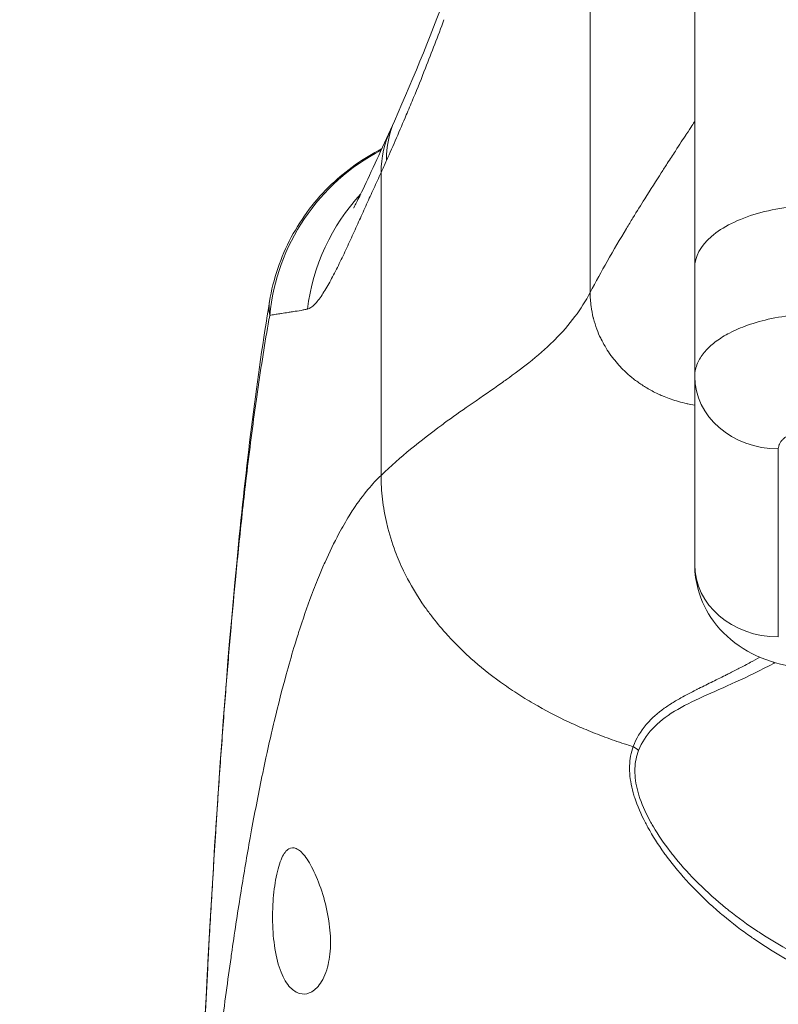
# Model space of a CAD drawing. Units: inches. Extents: x 5 to 232, y 4 to 136.
# Drawn here: x 64 to 65, y 43 to 44 of the extents above; entities that cross this region are included whole.
import ezdxf

# ---------------------------------------------------------------- set-up
doc = ezdxf.new("R2010")
doc.units = ezdxf.units.IN
doc.header["$LTSCALE"] = 14
doc.header["$MEASUREMENT"] = 0
for name, color, linetype, lineweight in [('Dimension (ANSI)', 7, 'Continuous', 5), ('Visible (ANSI)', 7, 'Continuous', 5), ('Visible Narrow (ANSI)', 7, 'Continuous', 5)]:
    doc.layers.add(name, color=color, linetype=linetype, lineweight=lineweight)
doc.styles.add('TAHOMA', font='tahoma.ttf')
doc.dimstyles.new('Default (ANSI)', dxfattribs={"dimscale": 14, "dimtxt": 0.07, "dimasz": 0.098425, "dimexe": 0.125, "dimexo": 0.0625, "dimgap": 0.031496, "dimtad": 0, "dimtih": 1, "dimtoh": 1, "dimrnd": 1e-08, "dimzin": 0, "dimdsep": 46, "dimtxsty": 'TAHOMA', "dimcen": 0.09, "dimdle": 0.393701, "dimclrd": 256, "dimclre": 256, "dimclrt": 256, "dimadec": 0, "dimazin": 0, "dimtfac": 1, "dimtofl": 0, "dimtmove": 0, "dimatfit": 3, "dimfxl": 1, "dimtolj": 1, "dimtzin": 0, "dimlwd": -1, "dimlwe": -1, "dimarcsym": 0})

# ---------------------------------------------------------------- blocks, each defined once
blk = doc.blocks.new('*D33')
at = {"layer": 'Defpoints', "color": 0, "transparency": 16777216}
for p in [(67.09561, 45.16925), (46.34561, 41.97761), (67.09561, 41.97761)]:
    blk.add_point(p, dxfattribs=at)
at = {"layer": 'Dimension (ANSI)', "transparency": 16777216}
for p, q in [((46.34561, 42.85261), (46.34561, 46.91925)), ((67.09561, 42.85261), (67.09561, 46.91925)), ((47.72356, 45.16925), (54.45958, 45.16925)), ((65.71766, 45.16925), (61.98164, 45.16925))]:
    blk.add_line(p, q, dxfattribs=at)
for points in [[(47.72356, 45.39891), (47.72356, 44.93959), (46.34561, 45.16925)], [(65.71766, 45.39891), (65.71766, 44.93959), (67.09561, 45.16925)]]:
    blk.add_solid(points, dxfattribs=at)
at = {"layer": 'Dimension (ANSI)', "transparency": 16777216, "insert": (58.22061, 45.16925), "char_height": 0.98, "attachment_point": 5, "style": 'TAHOMA'}
blk.add_mtext('\\A1;\\fTahoma|b0|i0;\\H0.9800;20.75\\P\\fTahoma|b0|i0;\\H0.9800;LID WIDTH\\P\\fTahoma|b0|i0;\\H0.9800;(2 PL.)', dxfattribs=at)
blk = doc.blocks.new('*D34')
at = {"layer": 'Defpoints', "color": 0, "transparency": 16777216}
for p in [(67.59363, 45.16925), (67.09561, 41.97761), (67.59363, 41.97761)]:
    blk.add_point(p, dxfattribs=at)
at = {"layer": 'Dimension (ANSI)', "transparency": 16777216}
for p, q in [((67.09561, 42.85261), (67.09561, 46.91925)), ((67.59363, 42.85261), (67.59363, 46.91925)), ((65.71766, 45.16925), (64.33971, 45.16925)), ((68.97158, 45.16925), (70.34953, 45.16925))]:
    blk.add_line(p, q, dxfattribs=at)
for points in [[(65.71766, 45.39891), (65.71766, 44.93959), (67.09561, 45.16925)], [(68.97158, 45.39891), (68.97158, 44.93959), (67.59363, 45.16925)]]:
    blk.add_solid(points, dxfattribs=at)
at = {"layer": 'Dimension (ANSI)', "transparency": 16777216, "insert": (72.04361, 45.16925), "char_height": 0.98, "attachment_point": 5, "style": 'TAHOMA'}
blk.add_mtext('\\A1;0.50', dxfattribs=at)

msp = doc.modelspace()

# ---------------------------------------------------------------- linework, layer by layer
at = {"layer": 'Visible (ANSI)'}
for p, q in [((64.57691, 43.72153), (64.57691, 44.21366)), ((64.29391, 43.8389), (64.29391, 43.8389)), ((64.57691, 43.72153), (64.57691, 43.61925)), ((64.17653, 43.68983), (64.17653, 43.68983)), ((64.57691, 43.61925), (64.57691, 43.44208))]:
    msp.add_line(p, q, dxfattribs=at)
msp.add_ellipse((64.65565, 43.44208), major_axis=(-0.07874, 0.00001), ratio=0.866025, start_param=0.000139, end_param=0.000477, dxfattribs=at)
for points in [[(64.29417, 43.85974), (64.31322, 43.90285), (64.33053, 43.94537), (64.34605, 43.98836)], [(64.29046, 43.85154), (64.29168, 43.85417), (64.29292, 43.8569), (64.29417, 43.85974)]]:
    msp.add_open_spline(points, degree=3, dxfattribs=at)
for points, knots in [([(64.25575, 43.77793), (64.25575, 43.77793), (64.25633, 43.77895), (64.25863, 43.7833), (64.26073, 43.78748), (64.26673, 43.79996), (64.27107, 43.80935), (64.28032, 43.82954), (64.28516, 43.84017), (64.29046, 43.85154)], [0.5937205, 0.5937205, 0.5937205, 0.5937205, 0.6644082, 0.6644082, 0.7661471, 0.7661471, 0.9076063, 0.9076063, 1.0334388, 1.0334388, 1.0334388, 1.0334388]), ([(64.17653, 43.68983), (64.18001, 43.71082), (64.18702, 43.7315), (64.20686, 43.76871), (64.21982, 43.78577), (64.24886, 43.81343), (64.26491, 43.82476), (64.2821, 43.83343)], [0, 0, 0, 0, 0.162088, 0.162088, 0.3213068, 0.3213068, 0.4676987, 0.4676987, 0.4676987, 0.4676987]), ([(64.10721, 42.82349), (64.11639, 43.05249), (64.12844, 43.27097), (64.15534, 43.54175), (64.16461, 43.61783), (64.17653, 43.68983)], [0, 0, 0, 0, 1.84911, 1.84911, 2.630337, 2.630337, 2.630337, 2.630337]), ([(64.69502, 43.34366), (64.68239, 43.34366), (64.66963, 43.3452), (64.6452, 43.35143), (64.63331, 43.35632), (64.61188, 43.36966), (64.60212, 43.37845), (64.58808, 43.3976), (64.58307, 43.40781), (64.57809, 43.42585), (64.57698, 43.43361), (64.57691, 43.44133)], [0, 0, 0, 0, 0.0962718, 0.0962718, 0.1953125, 0.1953125, 0.2950321, 0.2950321, 0.3808793, 0.3808793, 0.4406709, 0.4406709, 0.4406709, 0.4406709]), ([(64.23239, 43.10648), (64.23355, 43.0987), (64.2341, 43.09093), (64.23372, 43.07594), (64.23276, 43.06899), (64.22922, 43.0559), (64.2265, 43.05025), (64.22043, 43.04238), (64.21722, 43.03987), (64.21095, 43.03745), (64.20793, 43.03728), (64.20187, 43.03891), (64.19885, 43.04082), (64.19278, 43.04724), (64.18984, 43.05211), (64.18489, 43.06456), (64.18295, 43.07204), (64.18033, 43.08836), (64.17963, 43.09689), (64.17946, 43.10557), (64.17933, 43.11195), (64.17948, 43.11831), (64.18042, 43.13285), (64.18141, 43.14069), (64.1842, 43.15499), (64.18602, 43.16115), (64.19008, 43.16994), (64.19223, 43.17279), (64.19682, 43.17563), (64.19921, 43.17574), (64.2043, 43.17348), (64.20697, 43.1711), (64.21259, 43.16388), (64.21552, 43.15894), (64.22135, 43.14675), (64.2242, 43.13946), (64.22907, 43.12363), (64.23107, 43.11521), (64.23237, 43.10656), (64.23238, 43.10652), (64.23239, 43.10648)], [-0.571884, -0.571884, -0.571884, -0.571884, -0.511879, -0.511879, -0.450633, -0.450633, -0.380369, -0.380369, -0.317838, -0.317838, -0.262264, -0.262264, -0.203949, -0.203949, -0.135705, -0.135705, -0.066153, -0.066153, 0, 0, 0, 0.048653, 0.048653, 0.114984, 0.114984, 0.185946, 0.185946, 0.249876, 0.249876, 0.31057, 0.31057, 0.371804, 0.371804, 0.43683, 0.43683, 0.504985, 0.504985, 0.571398, 0.571398, 0.571688, 0.571688, 0.571688, 0.571688])]:
    msp.add_open_spline(points, degree=3, knots=knots, dxfattribs=at)
at = {"layer": 'Visible Narrow (ANSI)'}
for p, q in [((64.47848, 43.69834), (64.47848, 44.1286)), ((64.58377, 43.5914), (64.58377, 43.5914)), ((64.59709, 43.57366), (64.59709, 43.57366)), ((64.65565, 43.55106), (64.65565, 43.37389)), ((64.60886, 43.33922), (64.60886, 43.33922)), ((64.60886, 43.32842), (64.60886, 43.32842))]:
    msp.add_line(p, q, dxfattribs=at)
for centre, major_axis, ratio, start_param, end_param in [((64.47424, 43.7802), (-0.18007, 0.07954), 0.655934, 0.000024, 0.289944), ((64.46891, 43.76844), (-0.17845, 0.0831), 0.683666, 6.283185, 6.586342), ((64.3723, 43.65766), (0, 0.19685), 0.998209, 0.412544, 0.412554), ((64.3723, 43.65766), (0, 0.19685), 0.99821, 0.479992, 1.473429), ((64.25056, 44.12563), (-0.07074, -0.42277), 0.273854, 0.779548, 0.818663), ((64.4061, 43.65766), (0, 0.19685), 0.993149, 0.824477, 1.443845), ((64.65565, 43.61925), (-0.07874, 0), 0.866025, 0, 1.570796), ((64.65565, 43.44208), (-0.07874, 0.00001), 0.866025, 0.000477, 1.570895), ((64.64397, 43.34249), (0.00951, -0.01768), 0.499898, 1.689294, 1.736086), ((64.51102, 43.25722), (0.01865, -0.00744), 0.769692, 1.130247, 1.447591)]:
    msp.add_ellipse(centre, major_axis=major_axis, ratio=ratio, start_param=start_param, end_param=end_param, dxfattribs=at)
for points, knots in [([(64.3408, 43.9552), (64.3351, 43.93966), (64.32928, 43.92443), (64.32336, 43.90949), (64.31966, 43.90014), (64.31592, 43.89091), (64.31214, 43.88177), (64.31195, 43.88131), (64.31176, 43.88085), (64.31157, 43.88039), (64.3095, 43.87538), (64.30741, 43.87041), (64.30532, 43.86545), (64.29921, 43.851), (64.293, 43.83673), (64.28678, 43.82265)], [0, 0, 0, 0, 0.333333, 0.333333, 0.333333, 0.541861, 0.541861, 0.541861, 0.552424, 0.552424, 0.552424, 0.666667, 0.666667, 0.666667, 1, 1, 1, 1]), ([(64.57691, 43.85933), (64.57691, 43.85933), (64.57633, 43.85844), (64.57513, 43.85659), (64.5741, 43.85502), (64.57261, 43.85274), (64.57065, 43.84974), (64.57008, 43.84888), (64.56948, 43.84796), (64.56884, 43.84698), (64.56615, 43.84288), (64.56277, 43.83771), (64.5587, 43.83146), (64.55637, 43.82788), (64.55382, 43.82395), (64.55104, 43.81965), (64.54927, 43.81691), (64.54741, 43.81403), (64.54547, 43.811), (64.54074, 43.80364), (64.5355, 43.79543), (64.52986, 43.78645), (64.5263, 43.78079), (64.52259, 43.77482), (64.51875, 43.76856), (64.51673, 43.76529), (64.51469, 43.76193), (64.51261, 43.75849), (64.50676, 43.74881), (64.50068, 43.73849), (64.49445, 43.72752), (64.4892, 43.71827), (64.48385, 43.70855), (64.47848, 43.69834)], [0, 0, 0, 0, 0.13496, 0.13496, 0.13496, 0.25, 0.25, 0.25, 0.283033, 0.283033, 0.283033, 0.420996, 0.420996, 0.420996, 0.5, 0.5, 0.5, 0.550346, 0.550346, 0.550346, 0.672825, 0.672825, 0.672825, 0.75, 0.75, 0.75, 0.790427, 0.790427, 0.790427, 0.90412, 0.90412, 0.90412, 1, 1, 1, 1]), ([(64.28163, 43.81133), (64.27929, 43.80629), (64.27467, 43.79621), (64.26798, 43.78144), (64.26129, 43.76659), (64.25452, 43.75163), (64.24758, 43.7366), (64.24047, 43.7218), (64.23323, 43.70781), (64.22596, 43.69547), (64.21883, 43.68612), (64.21433, 43.683), (64.21218, 43.68259)], [0.0000001, 0.0000001, 0.0000001, 0.0000001, 0.1, 0.2, 0.3, 0.4, 0.5, 0.6, 0.7, 0.8, 0.9, 1, 1, 1, 1]), ([(64.28163, 43.52607), (64.28164, 43.53439), (64.28164, 43.54265), (64.28164, 43.55085), (64.28164, 43.55877), (64.28164, 43.56664), (64.28163, 43.57444), (64.28163, 43.57529), (64.28163, 43.57613), (64.28163, 43.57697), (64.28163, 43.58467), (64.28163, 43.59231), (64.28163, 43.59993), (64.28163, 43.60717), (64.28163, 43.6144), (64.28163, 43.62164), (64.28163, 43.62849), (64.28163, 43.63536), (64.28163, 43.64223), (64.28163, 43.64884), (64.28163, 43.65545), (64.28163, 43.66206), (64.28163, 43.66433), (64.28163, 43.6666), (64.28163, 43.66887), (64.28163, 43.67928), (64.28163, 43.68971), (64.28163, 43.70015), (64.28163, 43.70554), (64.28163, 43.71093), (64.28163, 43.71633), (64.28163, 43.72341), (64.28163, 43.7305), (64.28163, 43.73759), (64.28163, 43.74639), (64.28163, 43.75518), (64.28163, 43.76392), (64.28163, 43.76799), (64.28163, 43.77205), (64.28163, 43.77611), (64.28163, 43.78283), (64.28163, 43.78954), (64.28163, 43.7963), (64.28163, 43.80128), (64.28163, 43.80629), (64.28163, 43.81133)], [0, 0, 0, 0, 0.084705, 0.084705, 0.084705, 0.166667, 0.166667, 0.166667, 0.175525, 0.175525, 0.175525, 0.256407, 0.256407, 0.256407, 0.333333, 0.333333, 0.333333, 0.406102, 0.406102, 0.406102, 0.476021, 0.476021, 0.476021, 0.5, 0.5, 0.5, 0.609963, 0.609963, 0.609963, 0.666667, 0.666667, 0.666667, 0.741046, 0.741046, 0.741046, 0.833333, 0.833333, 0.833333, 0.876316, 0.876316, 0.876316, 0.947496, 0.947496, 0.947496, 1, 1, 1, 1]), ([(64.47848, 43.69834), (64.47424, 43.69026), (64.46945, 43.6827), (64.46415, 43.67556), (64.45843, 43.66787), (64.45211, 43.66066), (64.44524, 43.65379), (64.44479, 43.65334), (64.44435, 43.6529), (64.4439, 43.65246), (64.43672, 43.6454), (64.42895, 43.63868), (64.42063, 43.63208), (64.41397, 43.62679), (64.40695, 43.62158), (64.39963, 43.61633), (64.39808, 43.61522), (64.39652, 43.61411), (64.39494, 43.613), (64.38617, 43.60679), (64.37698, 43.60049), (64.36743, 43.59387), (64.35982, 43.58859), (64.35198, 43.5831), (64.34395, 43.57728), (64.3422, 43.57602), (64.34045, 43.57474), (64.33869, 43.57344), (64.32911, 43.5664), (64.31929, 43.55885), (64.30932, 43.55062), (64.30019, 43.54307), (64.29093, 43.53494), (64.28163, 43.52607)], [0, 0, 0, 0, 0.120285, 0.120285, 0.120285, 0.25, 0.25, 0.25, 0.258357, 0.258357, 0.258357, 0.392455, 0.392455, 0.392455, 0.5, 0.5, 0.5, 0.522715, 0.522715, 0.522715, 0.649203, 0.649203, 0.649203, 0.75, 0.75, 0.75, 0.771897, 0.771897, 0.771897, 0.890946, 0.890946, 0.890946, 1, 1, 1, 1]), ([(64.57691, 43.59227), (64.57454, 43.59263), (64.57221, 43.59306), (64.56993, 43.59355), (64.56977, 43.59358), (64.56961, 43.59361), (64.56945, 43.59365), (64.56682, 43.59422), (64.56424, 43.59486), (64.56173, 43.59557), (64.55931, 43.59625), (64.55695, 43.59699), (64.55465, 43.59778), (64.55243, 43.59855), (64.55027, 43.59936), (64.54817, 43.60022), (64.54762, 43.60045), (64.54707, 43.60068), (64.54653, 43.60091), (64.54507, 43.60153), (64.54365, 43.60217), (64.54225, 43.60283), (64.5404, 43.60371), (64.53859, 43.60462), (64.53685, 43.60555), (64.53515, 43.60646), (64.5335, 43.60739), (64.53191, 43.60834), (64.53033, 43.60928), (64.5288, 43.61024), (64.52732, 43.61122), (64.52592, 43.61214), (64.52457, 43.61307), (64.52325, 43.61403), (64.52194, 43.61497), (64.52068, 43.61592), (64.51944, 43.61689), (64.51708, 43.61875), (64.51483, 43.62066), (64.51267, 43.62265), (64.51245, 43.62285), (64.51222, 43.62306), (64.51199, 43.62328), (64.5102, 43.62495), (64.50847, 43.62668), (64.5068, 43.62846), (64.505, 43.63039), (64.50326, 43.63237), (64.50158, 43.63444), (64.5008, 43.6354), (64.50004, 43.63637), (64.49929, 43.63737), (64.49845, 43.63848), (64.49764, 43.6396), (64.49684, 43.64075), (64.49531, 43.64295), (64.49384, 43.64522), (64.49245, 43.64759), (64.49116, 43.64979), (64.48994, 43.65206), (64.48879, 43.65439), (64.48866, 43.65466), (64.48853, 43.65493), (64.4884, 43.65519), (64.48707, 43.65797), (64.48584, 43.66083), (64.48473, 43.66382), (64.48355, 43.66698), (64.48251, 43.67028), (64.48162, 43.67373), (64.48155, 43.67399), (64.48148, 43.67426), (64.48142, 43.67453), (64.48056, 43.67793), (64.47986, 43.68149), (64.47936, 43.68518), (64.47879, 43.68941), (64.47848, 43.69382), (64.47848, 43.69834)], [0.0910957, 0.0910957, 0.0910957, 0.0910957, 0.125, 0.125, 0.125, 0.127343, 0.127343, 0.127343, 0.1664529, 0.1664529, 0.1664529, 0.2041112, 0.2041112, 0.2041112, 0.2404391, 0.2404391, 0.2404391, 0.25, 0.25, 0.25, 0.2755435, 0.2755435, 0.2755435, 0.3095267, 0.3095267, 0.3095267, 0.3424827, 0.3424827, 0.3424827, 0.375, 0.375, 0.375, 0.4056337, 0.4056337, 0.4056337, 0.4359163, 0.4359163, 0.4359163, 0.4938815, 0.4938815, 0.4938815, 0.5, 0.5, 0.5, 0.5485639, 0.5485639, 0.5485639, 0.6008703, 0.6008703, 0.6008703, 0.625, 0.625, 0.625, 0.6517657, 0.6517657, 0.6517657, 0.7027175, 0.7027175, 0.7027175, 0.75, 0.75, 0.75, 0.7553864, 0.7553864, 0.7553864, 0.8112133, 0.8112133, 0.8112133, 0.8704377, 0.8704377, 0.8704377, 0.875, 0.875, 0.875, 0.9331145, 0.9331145, 0.9331145, 1, 1, 1, 1]), ([(64.17674, 43.6768), (64.17631, 43.67915), (64.17606, 43.68154), (64.17606, 43.68399), (64.17606, 43.6859), (64.1762, 43.68784), (64.17653, 43.68983)], [0, 0, 0, 0, 0.05, 0.05, 0.05, 0.08898431, 0.08898431, 0.08898431, 0.08898431]), ([(64.17674, 43.6768), (64.17625, 43.67408), (64.17576, 43.67133), (64.17528, 43.66856), (64.17158, 43.6474), (64.16801, 43.62475), (64.16448, 43.59994), (64.16409, 43.59718), (64.1637, 43.59438), (64.1633, 43.59156), (64.16022, 43.56936), (64.15718, 43.54549), (64.15431, 43.52086), (64.15311, 43.51061), (64.15194, 43.50024), (64.15081, 43.48984), (64.14867, 43.47028), (64.14666, 43.45055), (64.14475, 43.43081), (64.14321, 43.41482), (64.14174, 43.39881), (64.14033, 43.38286), (64.13876, 43.36508), (64.13728, 43.34735), (64.13582, 43.32925), (64.13436, 43.31106), (64.13294, 43.2925), (64.13152, 43.27304), (64.13018, 43.25471), (64.12884, 43.23561), (64.12751, 43.21572), (64.12603, 43.19351), (64.12455, 43.17031), (64.12309, 43.14611), (64.12199, 43.12796), (64.12091, 43.10926), (64.11983, 43.08995), (64.11818, 43.06044), (64.11655, 43.02953), (64.11495, 42.99711), (64.11421, 42.98228), (64.11348, 42.96714), (64.11276, 42.95168), (64.11087, 42.91121), (64.10902, 42.86853), (64.10721, 42.82349)], [0, 0, 0, 0, 0.015065, 0.015065, 0.015065, 0.130038, 0.130038, 0.130038, 0.142857, 0.142857, 0.142857, 0.243735, 0.243735, 0.243735, 0.285714, 0.285714, 0.285714, 0.364644, 0.364644, 0.364644, 0.428571, 0.428571, 0.428571, 0.499815, 0.499815, 0.499815, 0.571429, 0.571429, 0.571429, 0.63891, 0.63891, 0.63891, 0.714286, 0.714286, 0.714286, 0.770778, 0.770778, 0.770778, 0.857143, 0.857143, 0.857143, 0.896645, 0.896645, 0.896645, 1, 1, 1, 1]), ([(64.21218, 43.68259), (64.21194, 43.68254), (64.21171, 43.6825), (64.21148, 43.68245), (64.21033, 43.68224), (64.2092, 43.68202), (64.20809, 43.68182), (64.20552, 43.68135), (64.20307, 43.68093), (64.20073, 43.68054), (64.19991, 43.68041), (64.1991, 43.68028), (64.19831, 43.68015), (64.19824, 43.68014), (64.19817, 43.68013), (64.1981, 43.68011), (64.19669, 43.67989), (64.19532, 43.67967), (64.19399, 43.67947), (64.19182, 43.67913), (64.18975, 43.67882), (64.18779, 43.67853), (64.18729, 43.67846), (64.1868, 43.67838), (64.18632, 43.67831), (64.18626, 43.6783), (64.18621, 43.67829), (64.18616, 43.67829), (64.18459, 43.67805), (64.18309, 43.67782), (64.18166, 43.67759), (64.17992, 43.67732), (64.17828, 43.67706), (64.17674, 43.6768)], [0.0000001, 0.0000001, 0.0000001, 0.0000001, 0.0151843, 0.0151843, 0.0151843, 0.0909215, 0.0909215, 0.0909215, 0.2665794, 0.2665794, 0.2665794, 0.327742, 0.327742, 0.327742, 0.3333333, 0.3333333, 0.3333333, 0.4423268, 0.4423268, 0.4423268, 0.6211958, 0.6211958, 0.6211958, 0.6666667, 0.6666667, 0.6666667, 0.6716791, 0.6716791, 0.6716791, 0.8195034, 0.8195034, 0.8195034, 1, 1, 1, 1]), ([(64.69502, 43.6783), (64.68879, 43.6783), (64.68255, 43.67805), (64.67641, 43.67756), (64.66702, 43.67681), (64.65786, 43.6755), (64.64909, 43.67365), (64.64123, 43.67199), (64.63373, 43.6699), (64.62677, 43.66744), (64.62066, 43.66528), (64.61499, 43.66282), (64.60981, 43.66012), (64.6052, 43.65772), (64.60098, 43.65513), (64.59724, 43.65237), (64.59362, 43.6497), (64.59045, 43.64688), (64.58775, 43.64395), (64.5849, 43.64086), (64.58261, 43.63765), (64.58087, 43.63437), (64.5789, 43.63065), (64.57765, 43.62685), (64.57715, 43.62301), (64.57699, 43.62176), (64.57691, 43.6205), (64.57691, 43.61925)], [0.000011, 0.000011, 0.000011, 0.000011, 0.1007743, 0.1007743, 0.1007743, 0.2545068, 0.2545068, 0.2545068, 0.3922222, 0.3922222, 0.3922222, 0.513223, 0.513223, 0.513223, 0.6210062, 0.6210062, 0.6210062, 0.7251294, 0.7251294, 0.7251294, 0.8350569, 0.8350569, 0.8350569, 0.9593904, 0.9593904, 0.9593904, 1, 1, 1, 1]), ([(64.69502, 43.57074), (64.69289, 43.57074), (64.69085, 43.57065), (64.6889, 43.57049), (64.68759, 43.57039), (64.68633, 43.57025), (64.6851, 43.57009), (64.68318, 43.56984), (64.68134, 43.56952), (64.67963, 43.56917), (64.6786, 43.56895), (64.67761, 43.56872), (64.67667, 43.56847), (64.6751, 43.56806), (64.67368, 43.56762), (64.67235, 43.56715), (64.67157, 43.56687), (64.67081, 43.56658), (64.6701, 43.56628), (64.66884, 43.56576), (64.66768, 43.56522), (64.66662, 43.56467), (64.66604, 43.56437), (64.6655, 43.56407), (64.66498, 43.56376), (64.66401, 43.5632), (64.66315, 43.56263), (64.66238, 43.56206), (64.66198, 43.56176), (64.6616, 43.56147), (64.66124, 43.56117), (64.66053, 43.56057), (64.65989, 43.55997), (64.6593, 43.55933), (64.65901, 43.55901), (64.65873, 43.55868), (64.65846, 43.55834), (64.65791, 43.55764), (64.65741, 43.55689), (64.65699, 43.55609), (64.65679, 43.55573), (64.65661, 43.55535), (64.65646, 43.55497), (64.6561, 43.55411), (64.65585, 43.55321), (64.65573, 43.55227), (64.65568, 43.55188), (64.65565, 43.55147), (64.65565, 43.55106)], [0.0000179, 0.0000179, 0.0000179, 0.0000179, 0.0749603, 0.0749603, 0.0749603, 0.125, 0.125, 0.125, 0.2028999, 0.2028999, 0.2028999, 0.25, 0.25, 0.25, 0.3284697, 0.3284697, 0.3284697, 0.375, 0.375, 0.375, 0.4560595, 0.4560595, 0.4560595, 0.5, 0.5, 0.5, 0.5824481, 0.5824481, 0.5824481, 0.625, 0.625, 0.625, 0.7085132, 0.7085132, 0.7085132, 0.75, 0.75, 0.75, 0.8355694, 0.8355694, 0.8355694, 0.875, 0.875, 0.875, 0.9629024, 0.9629024, 0.9629024, 1, 1, 1, 1]), ([(64.28163, 43.52607), (64.27749, 43.52211), (64.27341, 43.51774), (64.26938, 43.51292), (64.26466, 43.50726), (64.26001, 43.50099), (64.2554, 43.49399), (64.25413, 43.49206), (64.25287, 43.49008), (64.2516, 43.48804), (64.24833, 43.48276), (64.24508, 43.47712), (64.24187, 43.47115), (64.2374, 43.46281), (64.23302, 43.45381), (64.22879, 43.44433), (64.22702, 43.44035), (64.22528, 43.43629), (64.22356, 43.43216), (64.22103, 43.42605), (64.21856, 43.41977), (64.21616, 43.41335), (64.21191, 43.40203), (64.20786, 43.39024), (64.20397, 43.37806), (64.20247, 43.37336), (64.20099, 43.36861), (64.19954, 43.36379), (64.19705, 43.35555), (64.19462, 43.34713), (64.19223, 43.33844), (64.18841, 43.32456), (64.18468, 43.31), (64.18094, 43.2943), (64.1801, 43.29076), (64.17925, 43.28716), (64.17841, 43.2835), (64.17563, 43.27143), (64.17284, 43.25871), (64.1701, 43.24555), (64.16651, 43.22834), (64.16301, 43.21037), (64.1597, 43.19233), (64.15923, 43.18975), (64.15876, 43.18717), (64.15829, 43.18459), (64.1553, 43.16799), (64.15248, 43.15136), (64.14975, 43.1345), (64.14683, 43.11639), (64.14402, 43.09802), (64.14127, 43.07904), (64.14093, 43.0767), (64.14059, 43.07436), (64.14026, 43.07201), (64.13718, 43.05052), (64.13417, 43.02826), (64.1312, 43.00499), (64.1294, 42.9908), (64.1276, 42.97623), (64.12582, 42.96122), (64.12474, 42.95213), (64.12367, 42.94289), (64.1226, 42.93349), (64.11984, 42.90924), (64.11712, 42.88394), (64.11445, 42.85761), (64.11333, 42.84663), (64.11222, 42.83546), (64.11112, 42.82413)], [0, 0, 0, 0, 0.050104, 0.050104, 0.050104, 0.108813, 0.108813, 0.108813, 0.125, 0.125, 0.125, 0.166899, 0.166899, 0.166899, 0.225452, 0.225452, 0.225452, 0.25, 0.25, 0.25, 0.286317, 0.286317, 0.286317, 0.350323, 0.350323, 0.350323, 0.375, 0.375, 0.375, 0.417247, 0.417247, 0.417247, 0.484781, 0.484781, 0.484781, 0.5, 0.5, 0.5, 0.550107, 0.550107, 0.550107, 0.615633, 0.615633, 0.615633, 0.625, 0.625, 0.625, 0.685263, 0.685263, 0.685263, 0.75, 0.75, 0.75, 0.757955, 0.757955, 0.757955, 0.830654, 0.830654, 0.830654, 0.875, 0.875, 0.875, 0.901837, 0.901837, 0.901837, 0.971093, 0.971093, 0.971093, 1, 1, 1, 1]), ([(64.51899, 43.27056), (64.51698, 43.27117), (64.51498, 43.2718), (64.51297, 43.27244), (64.50679, 43.27442), (64.50065, 43.27652), (64.49458, 43.27874), (64.48847, 43.28097), (64.48244, 43.28333), (64.47649, 43.28579), (64.47134, 43.28793), (64.46626, 43.29014), (64.46126, 43.29244), (64.46043, 43.29282), (64.45961, 43.2932), (64.4588, 43.29358), (64.44709, 43.29904), (64.43581, 43.30494), (64.42501, 43.31123), (64.41968, 43.31434), (64.41446, 43.31754), (64.40937, 43.32084), (64.40409, 43.32426), (64.39893, 43.32778), (64.39392, 43.3314), (64.38412, 43.33848), (64.37485, 43.34594), (64.36616, 43.35373), (64.36572, 43.35412), (64.36528, 43.35452), (64.36484, 43.35491), (64.35675, 43.36225), (64.34917, 43.36988), (64.34217, 43.37775), (64.33752, 43.38297), (64.33312, 43.3883), (64.32898, 43.39372), (64.32666, 43.39676), (64.32442, 43.39983), (64.32226, 43.40292), (64.3164, 43.41132), (64.31114, 43.41991), (64.30652, 43.42866), (64.30521, 43.43113), (64.30396, 43.4336), (64.30276, 43.43609), (64.29985, 43.44213), (64.29723, 43.44824), (64.29491, 43.4544), (64.29179, 43.46269), (64.2892, 43.47109), (64.28717, 43.47955), (64.28707, 43.47997), (64.28697, 43.48038), (64.28687, 43.4808), (64.28511, 43.48838), (64.28379, 43.49601), (64.28292, 43.50359), (64.28205, 43.51118), (64.28163, 43.51872), (64.28163, 43.52607)], [0.0000001, 0.0000001, 0.0000001, 0.0000001, 0.0144457, 0.0144457, 0.0144457, 0.0590831, 0.0590831, 0.0590831, 0.1040007, 0.1040007, 0.1040007, 0.1428571, 0.1428571, 0.1428571, 0.1492431, 0.1492431, 0.1492431, 0.2406285, 0.2406285, 0.2406285, 0.2857143, 0.2857143, 0.2857143, 0.3324459, 0.3324459, 0.3324459, 0.4239244, 0.4239244, 0.4239244, 0.4285714, 0.4285714, 0.4285714, 0.5144569, 0.5144569, 0.5144569, 0.5714286, 0.5714286, 0.5714286, 0.6033459, 0.6033459, 0.6033459, 0.6899236, 0.6899236, 0.6899236, 0.7142857, 0.7142857, 0.7142857, 0.7735097, 0.7735097, 0.7735097, 0.8532276, 0.8532276, 0.8532276, 0.8571429, 0.8571429, 0.8571429, 0.9285014, 0.9285014, 0.9285014, 1, 1, 1, 1]), ([(64.63836, 43.35479), (64.63541, 43.35313), (64.6325, 43.35152), (64.62961, 43.34997), (64.62598, 43.34801), (64.62241, 43.34613), (64.61891, 43.34432), (64.61566, 43.34265), (64.61248, 43.34104), (64.60938, 43.33948), (64.60818, 43.33888), (64.60698, 43.33828), (64.6058, 43.33769), (64.60115, 43.33538), (64.59667, 43.33319), (64.59232, 43.33104), (64.58787, 43.32885), (64.58356, 43.32671), (64.57931, 43.32457), (64.57901, 43.32442), (64.57872, 43.32427), (64.57842, 43.32412), (64.57344, 43.3216), (64.56855, 43.31906), (64.56387, 43.31644), (64.56051, 43.31456), (64.55726, 43.31264), (64.55415, 43.31066), (64.55364, 43.31033), (64.55312, 43.30999), (64.55262, 43.30966), (64.55114, 43.30869), (64.5497, 43.3077), (64.54829, 43.3067), (64.54205, 43.30223), (64.53656, 43.29741), (64.53193, 43.29212), (64.53169, 43.29185), (64.53146, 43.29158), (64.53122, 43.29131), (64.52589, 43.28505), (64.52177, 43.27816), (64.51899, 43.27056)], [0.0311706, 0.0311706, 0.0311706, 0.0311706, 0.0804157, 0.0804157, 0.0804157, 0.1424726, 0.1424726, 0.1424726, 0.2, 0.2, 0.2, 0.2223885, 0.2223885, 0.2223885, 0.3102575, 0.3102575, 0.3102575, 0.4, 0.4, 0.4, 0.406222, 0.406222, 0.406222, 0.5116533, 0.5116533, 0.5116533, 0.5873845, 0.5873845, 0.5873845, 0.6, 0.6, 0.6, 0.6367077, 0.6367077, 0.6367077, 0.8, 0.8, 0.8, 0.8083862, 0.8083862, 0.8083862, 1, 1, 1, 1]), ([(64.65163, 43.34931), (64.63897, 43.34246), (64.62689, 43.33666), (64.61579, 43.33157), (64.60468, 43.32647), (64.59454, 43.32207), (64.58484, 43.31764), (64.57514, 43.31321), (64.56589, 43.30876), (64.55781, 43.30383), (64.54973, 43.29889), (64.54281, 43.29346), (64.53715, 43.28737), (64.53149, 43.28127), (64.5271, 43.27452), (64.52415, 43.26704)], [0.0000001, 0.0000001, 0.0000001, 0.0000001, 0.2, 0.2, 0.2, 0.4, 0.4, 0.4, 0.6, 0.6, 0.6, 0.8, 0.8, 0.8, 0.999999, 0.999999, 0.999999, 0.999999]), ([(64.51899, 43.27056), (64.51694, 43.26485), (64.51583, 43.25879), (64.51562, 43.25245), (64.51557, 43.25094), (64.51557, 43.24943), (64.51562, 43.24789), (64.51582, 43.24127), (64.51696, 43.23436), (64.519, 43.2271), (64.51944, 43.22557), (64.51991, 43.22402), (64.52042, 43.22245), (64.52293, 43.21484), (64.5264, 43.20682), (64.53056, 43.19884), (64.53131, 43.1974), (64.53208, 43.19596), (64.53288, 43.19452), (64.53734, 43.18641), (64.54246, 43.17841), (64.54824, 43.17038), (64.54916, 43.16911), (64.55009, 43.16784), (64.55105, 43.16656), (64.55719, 43.15834), (64.56403, 43.15008), (64.57169, 43.14183), (64.57271, 43.14074), (64.57374, 43.13964), (64.57478, 43.13855), (64.58284, 43.13013), (64.59176, 43.12174), (64.60064, 43.11413), (64.60159, 43.11331), (64.60255, 43.1125), (64.6035, 43.1117), (64.61251, 43.10413), (64.62136, 43.09745), (64.62996, 43.09143), (64.63072, 43.0909), (64.63148, 43.09037), (64.63223, 43.08985), (64.64096, 43.08383), (64.64943, 43.07848), (64.65766, 43.07364), (64.65821, 43.07331), (64.65876, 43.07299), (64.6593, 43.07267), (64.66766, 43.06781), (64.67578, 43.06346), (64.68363, 43.05955), (64.684, 43.05937), (64.68436, 43.05919), (64.68472, 43.05901), (64.6927, 43.05506), (64.70039, 43.05155), (64.70781, 43.0484), (64.708, 43.04832), (64.7082, 43.04824), (64.7084, 43.04815), (64.71599, 43.04494), (64.72329, 43.04211), (64.73032, 43.03958), (64.73735, 43.03705), (64.74411, 43.03483), (64.75049, 43.03288)], [0.0000005, 0.0000005, 0.0000005, 0.0000005, 0.0674012, 0.0674012, 0.0674012, 0.0833333, 0.0833333, 0.0833333, 0.1521507, 0.1521507, 0.1521507, 0.1666667, 0.1666667, 0.1666667, 0.2372557, 0.2372557, 0.2372557, 0.25, 0.25, 0.25, 0.3219303, 0.3219303, 0.3219303, 0.3333333, 0.3333333, 0.3333333, 0.4069201, 0.4069201, 0.4069201, 0.4166667, 0.4166667, 0.4166667, 0.4919103, 0.4919103, 0.4919103, 0.5, 0.5, 0.5, 0.5765799, 0.5765799, 0.5765799, 0.5833333, 0.5833333, 0.5833333, 0.6614391, 0.6614391, 0.6614391, 0.6666667, 0.6666667, 0.6666667, 0.7463111, 0.7463111, 0.7463111, 0.75, 0.75, 0.75, 0.8311706, 0.8311706, 0.8311706, 0.8333333, 0.8333333, 0.8333333, 0.9166667, 0.9166667, 0.9166667, 1, 1, 1, 1]), ([(64.52415, 43.26704), (64.52205, 43.26168), (64.52088, 43.256), (64.52064, 43.25), (64.52058, 43.24863), (64.52057, 43.24723), (64.52061, 43.24582), (64.52078, 43.23955), (64.5219, 43.23296), (64.52397, 43.226), (64.5244, 43.22459), (64.52486, 43.22315), (64.52536, 43.2217), (64.52789, 43.21442), (64.53143, 43.20674), (64.53569, 43.19909), (64.53644, 43.19775), (64.53721, 43.19641), (64.538, 43.19507), (64.54258, 43.1873), (64.54784, 43.17962), (64.55374, 43.17194), (64.55466, 43.17075), (64.55558, 43.16957), (64.55653, 43.16838), (64.56278, 43.16052), (64.56971, 43.15264), (64.57742, 43.14478), (64.57841, 43.14377), (64.57942, 43.14275), (64.58044, 43.14174), (64.58853, 43.13372), (64.59744, 43.12574), (64.6063, 43.11854), (64.60723, 43.11779), (64.60816, 43.11704), (64.60909, 43.1163), (64.61808, 43.10914), (64.62688, 43.10282), (64.63542, 43.09714), (64.63616, 43.09666), (64.63689, 43.09617), (64.63762, 43.09569), (64.64629, 43.09002), (64.65469, 43.08499), (64.66285, 43.08046), (64.66338, 43.08016), (64.66391, 43.07987), (64.66444, 43.07957), (64.67273, 43.07502), (64.68077, 43.07096), (64.68854, 43.06732), (64.68889, 43.06716), (64.68924, 43.06699), (64.68959, 43.06683), (64.69748, 43.06316), (64.70509, 43.05991), (64.71242, 43.057), (64.71261, 43.05693), (64.7128, 43.05685), (64.71299, 43.05678), (64.72049, 43.05382), (64.72771, 43.05121), (64.73462, 43.04891), (64.74154, 43.0466), (64.74815, 43.04459), (64.7545, 43.04282)], [0, 0, 0, 0, 0.0677608, 0.0677608, 0.0677608, 0.0833333, 0.0833333, 0.0833333, 0.1525492, 0.1525492, 0.1525492, 0.1666667, 0.1666667, 0.1666667, 0.2375734, 0.2375734, 0.2375734, 0.25, 0.25, 0.25, 0.3221896, 0.3221896, 0.3221896, 0.3333333, 0.3333333, 0.3333333, 0.4071309, 0.4071309, 0.4071309, 0.4166667, 0.4166667, 0.4166667, 0.4920845, 0.4920845, 0.4920845, 0.5, 0.5, 0.5, 0.5767269, 0.5767269, 0.5767269, 0.5833333, 0.5833333, 0.5833333, 0.6615552, 0.6615552, 0.6615552, 0.6666667, 0.6666667, 0.6666667, 0.7463967, 0.7463967, 0.7463967, 0.75, 0.75, 0.75, 0.8312281, 0.8312281, 0.8312281, 0.8333333, 0.8333333, 0.8333333, 0.9166667, 0.9166667, 0.9166667, 1, 1, 1, 1])]:
    msp.add_open_spline(points, degree=3, knots=knots, dxfattribs=at)
for points in [[(64.69502, 43.78059), (64.67441, 43.78059), (64.63321, 43.77507), (64.58795, 43.75244), (64.57691, 43.73184), (64.57691, 43.72153)], [(64.65238, 43.34971), (64.65213, 43.34958), (64.65188, 43.34944), (64.65163, 43.34931)]]:
    msp.add_open_spline(points, degree=3, dxfattribs=at)

# ---------------------------------------------------------------- dimensions: what is measured, and where the dimension line sits
at = {"layer": 'Dimension (ANSI)'}
dim = msp.add_linear_dim(base=(67.09561, 45.16925), p1=(46.34561, 41.97761), p2=(67.09561, 41.97761), angle=180, text='\\fTahoma|b0|i0;\\H0.9800;<>\\P\\fTahoma|b0|i0;\\H0.9800;LID WIDTH\\P\\fTahoma|b0|i0;\\H0.9800;(2 PL.)', dimstyle='Default (ANSI)', override={"dimgap": 0.031496, "dimtih": 0, "dimtoh": 0, "dimdec": 2, "dimtol": 0, "dimlim": 0, "dimtp": 0, "dimtm": 0, "dimtdec": 2, "dimatfit": 1}, dxfattribs=at)
dim.commit()
dim.dimension.update_dxf_attribs({"geometry": '*D33', "text_midpoint": (58.22061, 45.16925), "dimtype": 160})
dim = msp.add_linear_dim(base=(67.59363, 45.16925), p1=(67.09561, 41.97761), p2=(67.59363, 41.97761), dimstyle='Default (ANSI)', override={"dimgap": 0.031496, "dimtih": 0, "dimtoh": 0, "dimdec": 2, "dimtol": 0, "dimlim": 0, "dimtp": 0, "dimtm": 0, "dimtdec": 2, "dimatfit": 1}, dxfattribs=at)
dim.commit()
dim.dimension.update_dxf_attribs({"geometry": '*D34', "text_midpoint": (72.04361, 45.16925), "dimtype": 160})

doc.saveas('drawing.dxf')
